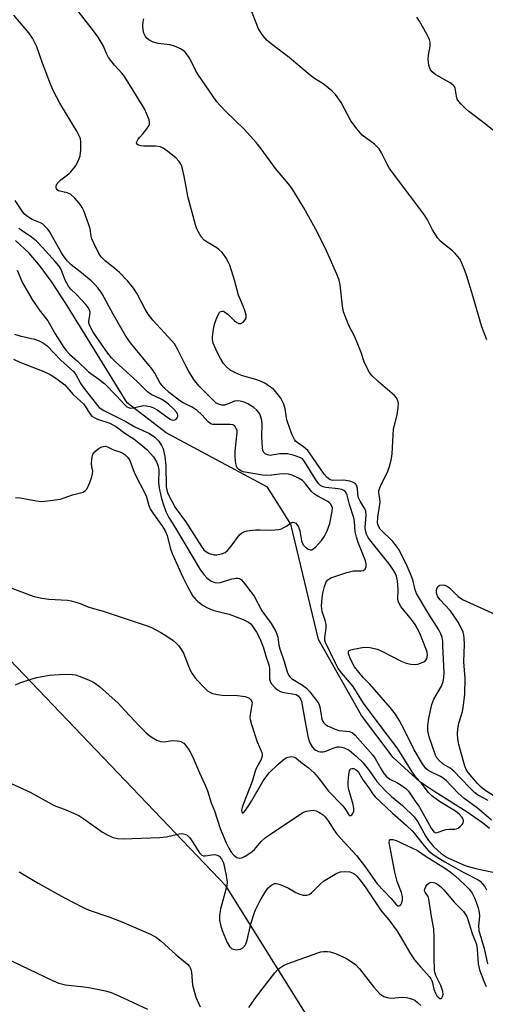
# Model space of a CAD drawing. Units: inches. Extents: x 1231765 to 1237765, y 513456 to 517457.
# Drawn here: x 1233496 to 1233633, y 515501 to 515789 of the extents above; entities that cross this region are included whole.
import ezdxf

# ---------------------------------------------------------------- set-up
doc = ezdxf.new("R2010")
doc.units = ezdxf.units.IN
doc.header["$MEASUREMENT"] = 0
for name, color, linetype in [('HYDRO-Single Line Stream', 4, 'Continuous'), ('NTRL-Trees', 3, 'Continuous'), ('Undefined', 1, 'Continuous')]:
    doc.layers.add(name, color=color, linetype=linetype)

msp = doc.modelspace()

# ---------------------------------------------------------------- linework, layer by layer
at = {"layer": 'HYDRO-Single Line Stream'}
msp.add_lwpolyline([(1233633.86, 515552.55), (1233631.77, 515554.23), (1233627.25, 515557.37), (1233617.85, 515563.29), (1233613.4, 515566.2), (1233605.59, 515573.34), (1233596.4, 515585.62), (1233583.79, 515607.86), (1233575.71, 515641.59), (1233568.91, 515652.44), (1233539.26, 515668.32), (1233527.79, 515677.14), (1233515.38, 515697.2), (1233509.86, 515706.18), (1233505.87, 515712.27), (1233502.37, 515717.08), (1233499.17, 515720.85), (1233495.12, 515724.56)], dxfattribs=at)
at = {"layer": 'NTRL-Trees'}
msp.add_polyline3d([(1233902.61, 515576.27, 0), (1233858.6, 515511.88, 0), (1233848.37, 515495.68, 0), (1233798.92, 515479.48, 0), (1233783.57, 515457.31, 0), (1233819.38, 515378.88, 0), (1233850.93, 515307.26, 0), (1233869.07, 515220.62, 0), (1233884.18, 515152.94, 0), (1233857.75, 515129.06, 0), (1233804.04, 515134.18, 0), (1233734.98, 515196.42, 0), (1233683.82, 515254.4, 0), (1233655.68, 515326.01, 0), (1233632.14, 515396.04, 0), (1233618.44, 515436.77, 0), (1233595.16, 515474.15, 0), (1233556.78, 515535.75, 0), (1233449, 515648.34, 0), (1233414.64, 515678.89, 0), (1233379.52, 515710.09, 0), (1233285.33, 515803.56, 0)], dxfattribs=at)
at = {"layer": 'Undefined'}
for points, elevation in [([(1233634.41, 515555.02), (1233630.17, 515558.64), (1233626.38, 515561.36), (1233624.68, 515562.92), (1233621.1, 515566.61), (1233620.27, 515567.34), (1233619.47, 515567.82), (1233616.43, 515569.24), (1233615.79, 515569.67), (1233615.23, 515570.17), (1233614.22, 515571.54), (1233611.8, 515575.57), (1233608.88, 515581.59), (1233607.38, 515584.31), (1233606.27, 515586.07), (1233604.77, 515588.01), (1233600.16, 515593.3), (1233598.79, 515594.82), (1233596.84, 515596.8), (1233595.54, 515598.3), (1233594.33, 515599.89), (1233593.23, 515601.92), (1233592.54, 515603.68), (1233592.55, 515604.32), (1233592.79, 515604.64), (1233593.2, 515604.86), (1233593.98, 515605.09), (1233597.13, 515605.63), (1233598.83, 515605.53), (1233601.03, 515605.06), (1233602.36, 515604.47), (1233607.93, 515601.5), (1233609.47, 515600.93), (1233610.81, 515600.65), (1233611.98, 515600.61), (1233612.84, 515600.7), (1233613.63, 515600.92), (1233614.6, 515601.36), (1233615.2, 515601.83), (1233615.46, 515602.23), (1233615.62, 515602.69), (1233615.68, 515603.42), (1233615.58, 515604.16), (1233615.22, 515605.29), (1233613.43, 515609.69), (1233612.79, 515611.01), (1233612.03, 515612.28), (1233610.99, 515613.75), (1233607.91, 515617.54), (1233607.2, 515618.77), (1233607.03, 515619.67), (1233607.05, 515622.47), (1233606.86, 515625.02), (1233606.6, 515626.41), (1233606.16, 515627.49), (1233605.58, 515628.49), (1233604.39, 515630.13), (1233598.8, 515637.02), (1233598.33, 515637.73), (1233597.85, 515638.74), (1233597.52, 515639.8), (1233597.44, 515640.67), (1233597.69, 515644.21), (1233597.59, 515645.47), (1233597.28, 515646.27), (1233595.93, 515648.35), (1233595.46, 515649.32), (1233595.26, 515650.28), (1233595.24, 515652.17), (1233594.94, 515652.99), (1233594.62, 515653.37), (1233594, 515653.83), (1233592.94, 515654.23), (1233591.17, 515654.48), (1233587.95, 515654.43), (1233587.19, 515654.63), (1233586.33, 515655.24), (1233585.46, 515656.27), (1233582.07, 515661.25), (1233580.65, 515663.16), (1233579.44, 515664.29), (1233577.43, 515665.59), (1233577.05, 515665.94), (1233576.73, 515666.39), (1233576.01, 515667.98), (1233574.58, 515671.86), (1233574.4, 515672.71), (1233574.04, 515675.33), (1233573.66, 515676.74), (1233572.77, 515678.5), (1233571.35, 515680.36), (1233570.73, 515680.97), (1233569.78, 515681.68), (1233568.05, 515682.82), (1233567.03, 515683.4), (1233565.46, 515683.96), (1233561.27, 515685.13), (1233559.46, 515685.9), (1233557.98, 515686.71), (1233556.92, 515687.6), (1233555.99, 515688.65), (1233555.07, 515690.12), (1233554.1, 515691.9), (1233552.98, 515694.58), (1233552.77, 515695.62), (1233552.77, 515696.46), (1233553.04, 515698.7), (1233553.35, 515700.1), (1233554.17, 515702.31), (1233554.83, 515703.53), (1233555.15, 515703.81), (1233555.48, 515703.94), (1233555.88, 515703.93), (1233556.31, 515703.75), (1233557.39, 515702.96), (1233559.2, 515701.09), (1233559.85, 515700.63), (1233560.5, 515700.36), (1233561.09, 515700.34), (1233561.73, 515700.69), (1233562.26, 515701.25), (1233562.59, 515701.92), (1233562.6, 515702.71), (1233562.33, 515703.83), (1233561.84, 515705.23), (1233560.42, 515708.59), (1233559.22, 515712.99), (1233557.86, 515717.36), (1233557.37, 515718.38), (1233556.66, 515719.62), (1233556.03, 515720.57), (1233555.49, 515721.22), (1233554.66, 515722.01), (1233554, 515722.49), (1233551.19, 515724.07), (1233550.34, 515724.69), (1233549.44, 515725.7), (1233548.56, 515727.23), (1233548.2, 515728.04), (1233547.83, 515729.17), (1233545.6, 515737.51), (1233545.22, 515739.19), (1233544.52, 515743.38), (1233544.03, 515745.56), (1233543.67, 515746.6), (1233543.01, 515747.75), (1233542.02, 515748.77), (1233539.71, 515750.6), (1233538.31, 515751.63), (1233537.55, 515752.01), (1233536.14, 515752.24), (1233532.72, 515752.23), (1233531.87, 515752.29), (1233531.12, 515752.46), (1233530.66, 515752.78), (1233530.57, 515753.23), (1233530.96, 515754.07), (1233531.44, 515754.72), (1233532.53, 515755.89), (1233533.28, 515756.84), (1233533.95, 515757.82), (1233534.3, 515758.57), (1233534.36, 515759.09), (1233534.2, 515759.9), (1233533.58, 515761.53), (1233532.84, 515763.15), (1233529.81, 515768.18), (1233527.01, 515772.53), (1233526.32, 515773.42), (1233524.07, 515775.9), (1233522.37, 515778.14), (1233521.87, 515779.06), (1233520.82, 515781.67), (1233519.3, 515784.09), (1233517.95, 515785.97), (1233512.44, 515793.06)], 252), ([(1233633.05, 515695.58), (1233631.61, 515699.38), (1233631.07, 515701.04), (1233629.26, 515707.44), (1233627.19, 515714.12), (1233626.63, 515715.78), (1233625.76, 515717.94), (1233625.09, 515719.22), (1233623.8, 515720.79), (1233622.95, 515721.58), (1233620.24, 515723.69), (1233619.45, 515724.44), (1233618.73, 515725.29), (1233617.17, 515727.74), (1233615.68, 515730.66), (1233614.9, 515731.91), (1233610.54, 515737.81), (1233604.53, 515745.68), (1233603.83, 515746.91), (1233602.23, 515750.2), (1233601.53, 515751.39), (1233600.99, 515752.02), (1233600.16, 515752.76), (1233596.61, 515755.42), (1233595.12, 515757.12), (1233593.26, 515759.62), (1233590.43, 515764.94), (1233588.77, 515767.34), (1233587.77, 515768.33), (1233586.03, 515769.76), (1233585.13, 515770.43), (1233582.65, 515771.99), (1233581.47, 515772.83), (1233575.21, 515778.18), (1233569.96, 515782.12), (1233568.77, 515783.1), (1233567.55, 515784.54), (1233566.27, 515786.49), (1233563.82, 515792.72)], 256), ([(1233494.59, 515689.84), (1233496.4, 515689.03), (1233503.39, 515686.31), (1233505.29, 515685.42), (1233507.23, 515684.16), (1233509.57, 515682.33), (1233511.99, 515679.55), (1233514.2, 515677.64), (1233514.99, 515676.84), (1233515.53, 515676.1), (1233516.77, 515674.06), (1233517.52, 515673.22), (1233518.18, 515672.78), (1233519.14, 515672.32), (1233522.7, 515671.2), (1233524.7, 515670.07), (1233527.15, 515668.28), (1233529.73, 515666.57), (1233531.27, 515665.41), (1233533.54, 515663.42), (1233535.51, 515661.33), (1233536.43, 515659.89), (1233536.89, 515658.59), (1233537.07, 515657.32), (1233537.02, 515653.81), (1233537.19, 515652.12), (1233537.86, 515649.09), (1233538.5, 515646.95), (1233539.11, 515645.32), (1233539.98, 515643.55), (1233542, 515640.46), (1233549.31, 515628.14), (1233550.22, 515626.87), (1233551.12, 515625.92), (1233552.42, 515624.97), (1233553.42, 515624.56), (1233554.26, 515624.46), (1233555.1, 515624.58), (1233558.43, 515625.67), (1233559.7, 515625.87), (1233560.23, 515625.85), (1233560.72, 515625.71), (1233561.29, 515625.3), (1233561.79, 515624.74), (1233565.01, 515620.53), (1233567.21, 515616.24), (1233569.93, 515612.6), (1233571.32, 515610.18), (1233571.64, 515609.42), (1233571.87, 515608.57), (1233572.19, 515606.22), (1233572.43, 515605.15), (1233573.77, 515601.41), (1233574.66, 515598.42), (1233575.09, 515597.39), (1233575.38, 515596.97), (1233575.91, 515596.48), (1233579.08, 515594.48), (1233580.24, 515593.62), (1233581.22, 515592.55), (1233583.2, 515590.02), (1233583.84, 515589.06), (1233584.2, 515588.2), (1233584.8, 515584.55), (1233585.05, 515583.85), (1233585.3, 515583.47), (1233585.71, 515583.1), (1233586.45, 515582.64), (1233588.62, 515581.63), (1233589.74, 515581.31), (1233592.82, 515580.98), (1233593.72, 515580.58), (1233594.55, 515579.89), (1233599.67, 515574.02), (1233600.32, 515573.05), (1233602.09, 515569.94), (1233602.94, 515568.66), (1233603.56, 515567.88), (1233604.64, 515567.04), (1233606.7, 515566.04), (1233607.68, 515565.44), (1233609.29, 515564.26), (1233610.11, 515563.47), (1233612.06, 515560.59), (1233613.38, 515558.84), (1233616.78, 515552.68), (1233617.54, 515551.64), (1233618.07, 515551.36), (1233618.53, 515551.38), (1233621.08, 515552.27), (1233621.88, 515552.38), (1233623.67, 515552.4), (1233624.12, 515552.47), (1233624.6, 515552.69), (1233625.25, 515553.2), (1233625.82, 515553.8), (1233626.11, 515554.22), (1233626.25, 515554.66), (1233626.24, 515554.89), (1233626.08, 515555.33), (1233625.81, 515555.78), (1233624.95, 515556.74), (1233623.85, 515557.64), (1233619.18, 515560.49), (1233616.98, 515562.18), (1233615.97, 515563.17), (1233613.78, 515565.93), (1233612.36, 515567.52), (1233611.43, 515568.87), (1233606.81, 515576.21), (1233603.97, 515579.86), (1233602.17, 515582.35), (1233596.93, 515589.27), (1233593.92, 515594.13), (1233590.61, 515598.05), (1233589.58, 515599.43), (1233588.72, 515600.94), (1233585.83, 515607), (1233585.67, 515607.65), (1233585.65, 515608.42), (1233586.01, 515611.17), (1233586, 515612.28), (1233585.76, 515613.4), (1233584.86, 515616.12), (1233584.73, 515616.88), (1233584.71, 515617.72), (1233584.85, 515619.99), (1233585.03, 515621.4), (1233585.55, 515623.41), (1233586.06, 515624.76), (1233586.5, 515625.37), (1233587.36, 515625.9), (1233592.12, 515627.48), (1233594.07, 515627.94), (1233596.23, 515627.95), (1233596.95, 515628.06), (1233597.44, 515628.44), (1233597.75, 515629.27), (1233597.71, 515630.03), (1233597.49, 515630.85), (1233595.41, 515636.24), (1233594.89, 515637.84), (1233594.55, 515639.4), (1233594.31, 515642.43), (1233594.1, 515643.51), (1233592.87, 515647.36), (1233592.19, 515650.08), (1233591.78, 515651), (1233591.24, 515651.5), (1233590.58, 515651.77), (1233589.56, 515651.94), (1233585.92, 515652.31), (1233585.13, 515652.5), (1233584.44, 515652.85), (1233583.85, 515653.4), (1233583.17, 515654.31), (1233579.71, 515659.96), (1233579.07, 515660.69), (1233578.34, 515661.14), (1233576.4, 515661.81), (1233574.69, 515662.16), (1233572.44, 515662.2), (1233570.18, 515661.77), (1233569.62, 515661.73), (1233568.85, 515661.88), (1233568.15, 515662.2), (1233567.68, 515662.73), (1233567.52, 515663.21), (1233567.4, 515664.02), (1233567.24, 515667.15), (1233567.29, 515670.84), (1233567.2, 515671.96), (1233566.74, 515673.57), (1233566.32, 515674.31), (1233565.76, 515674.98), (1233564.87, 515675.75), (1233563.1, 515676.84), (1233562.03, 515677.34), (1233560.89, 515677.61), (1233560.02, 515677.67), (1233559.19, 515677.56), (1233557.13, 515676.68), (1233556.24, 515676.46), (1233555.46, 515676.47), (1233554.51, 515676.72), (1233553.78, 515677.14), (1233553.12, 515677.7), (1233548.89, 515682), (1233547.53, 515683.61), (1233545.88, 515686.25), (1233545.06, 515687.75), (1233542.52, 515692.86), (1233541.68, 515694.33), (1233540.91, 515695.29), (1233535.36, 515701.27), (1233533.93, 515703.03), (1233533.03, 515704.51), (1233530.75, 515708.96), (1233529.63, 515710.64), (1233528.01, 515712.66), (1233525.53, 515715.24), (1233524.22, 515716.44), (1233521.33, 515718.68), (1233520.37, 515719.65), (1233519.86, 515720.31), (1233518.88, 515722.13), (1233517.5, 515725.06), (1233517.25, 515725.86), (1233516.94, 515728.04), (1233516.64, 515729.15), (1233515.09, 515733.25), (1233514.61, 515734.28), (1233514.16, 515734.99), (1233512.49, 515736.96), (1233511.26, 515738.11), (1233510.23, 515738.57), (1233507.77, 515739.16), (1233507.36, 515739.38), (1233507.11, 515739.7), (1233507.03, 515740.13), (1233507.07, 515740.61), (1233507.38, 515741.31), (1233508.41, 515742.34), (1233510.74, 515744.1), (1233511.37, 515744.67), (1233512.66, 515746.32), (1233513.46, 515747.8), (1233514.03, 515749.33), (1233514.25, 515750.98), (1233514.27, 515753.52), (1233514.15, 515754.32), (1233513.9, 515755.06), (1233513.1, 515756.57), (1233508.07, 515764.82), (1233506.2, 515768.49), (1233505.36, 515770.38), (1233503.04, 515776.44), (1233501.39, 515781.22), (1233500.11, 515783.74), (1233499, 515785.36), (1233494.65, 515790.49)], 250), ([(1233633.38, 515560.74), (1233630.34, 515562.49), (1233629.38, 515563.17), (1233627.93, 515564.58), (1233623.31, 515569.47), (1233622.32, 515570.24), (1233620.25, 515571.44), (1233619.14, 515572.36), (1233618.45, 515573.28), (1233618.06, 515574.06), (1233616.19, 515579.44), (1233615.77, 515581.14), (1233615.74, 515582.74), (1233616.09, 515584.88), (1233616.98, 515588.82), (1233617.52, 515590.45), (1233619.75, 515594.23), (1233620.25, 515595.58), (1233620.48, 515596.7), (1233620.53, 515598.09), (1233620.2, 515606.16), (1233620.12, 515607.28), (1233619.92, 515608.43), (1233619.58, 515609.51), (1233618.99, 515610.68), (1233616.05, 515615.27), (1233612.47, 515621.35), (1233612.09, 515622.39), (1233611.35, 515625.3), (1233610.9, 515626.61), (1233609.39, 515629.97), (1233607.28, 515634.22), (1233606.65, 515635.22), (1233605.57, 515636.53), (1233601.84, 515640.16), (1233601.3, 515641.01), (1233601.09, 515641.96), (1233601.17, 515643.63), (1233601.85, 515648.05), (1233601.78, 515649.11), (1233601.41, 515650.83), (1233601.44, 515651.42), (1233601.92, 515652.76), (1233604.11, 515657.17), (1233604.66, 515658.83), (1233605.17, 515660.8), (1233605.35, 515662.23), (1233605.75, 515669.48), (1233605.98, 515670.59), (1233606.82, 515673.62), (1233607.14, 515675.61), (1233607.18, 515677.01), (1233606.89, 515677.99), (1233606.52, 515678.65), (1233606, 515679.24), (1233601.28, 515683.33), (1233599.37, 515685.09), (1233598.68, 515685.99), (1233598, 515687.25), (1233597.18, 515689.08), (1233596.3, 515691.82), (1233595.33, 515694.26), (1233594.39, 515696.41), (1233592.7, 515699.74), (1233591.11, 515703.78), (1233590.78, 515705.36), (1233590.16, 515711.62), (1233589.8, 515712.95), (1233589.13, 515714.75), (1233586.12, 515721.55), (1233583.39, 515727.12), (1233579.52, 515734.15), (1233575.98, 515739.9), (1233574.92, 515741.29), (1233572.83, 515743.7), (1233571.22, 515745.71), (1233567.05, 515751.43), (1233565.57, 515753.23), (1233562.13, 515757.09), (1233556.59, 515762.43), (1233555, 515764.06), (1233554.06, 515765.14), (1233548.52, 515773.24), (1233547.92, 515774.26), (1233546.2, 515777.69), (1233545.47, 515778.85), (1233544.79, 515779.7), (1233544.16, 515780.22), (1233543.44, 515780.66), (1233542.16, 515781.3), (1233541.37, 515781.59), (1233540.26, 515781.8), (1233536.86, 515782.2), (1233535.44, 515782.61), (1233534.17, 515783.26), (1233533.61, 515783.74), (1233533.14, 515784.31), (1233532.69, 515785.26), (1233532.47, 515786.22), (1233532.41, 515787.28), (1233532.51, 515788.68), (1233532.68, 515789.48)], 254), ([(1233634.79, 515756.87), (1233632.55, 515758.71), (1233627.74, 515762.29), (1233626.87, 515763.08), (1233625.42, 515764.59), (1233624.85, 515765.26), (1233624.4, 515765.99), (1233624.16, 515766.79), (1233623.75, 515769.18), (1233623.56, 515769.61), (1233623.2, 515770.02), (1233622.27, 515770.68), (1233618.13, 515773.09), (1233617.05, 515773.95), (1233616.55, 515774.56), (1233616.32, 515775.06), (1233616.1, 515775.88), (1233615.92, 515777.61), (1233616.01, 515778.79), (1233616.41, 515781.42), (1233616.46, 515782.57), (1233616.27, 515783.38), (1233615.5, 515784.93), (1233613.33, 515788.75), (1233612.51, 515789.94)], 258), ([(1233494.85, 515697.24), (1233496.38, 515696.74), (1233500.67, 515695.72), (1233502.04, 515695.22), (1233503.33, 515694.55), (1233504.37, 515693.75), (1233508.38, 515689.58), (1233512.19, 515686.21), (1233512.91, 515685.24), (1233514.26, 515682.66), (1233514.85, 515681.75), (1233517.81, 515678.07), (1233519.1, 515676.31), (1233519.63, 515675.74), (1233520.99, 515674.9), (1233527.41, 515671.67), (1233530.07, 515670.12), (1233534.33, 515668.15), (1233535.92, 515667.03), (1233537.09, 515665.88), (1233537.84, 515664.68), (1233538.32, 515663.65), (1233538.86, 515661.4), (1233539.13, 515658.71), (1233539.25, 515652.5), (1233539.38, 515651.71), (1233539.73, 515650.61), (1233541.89, 515646.45), (1233544.89, 515642.36), (1233549.77, 515634.78), (1233550.27, 515634.12), (1233550.81, 515633.59), (1233551.83, 515633.04), (1233553.22, 515632.61), (1233554.06, 515632.61), (1233555.45, 515632.94), (1233556.49, 515633.38), (1233557.16, 515633.88), (1233558.28, 515635.2), (1233560.72, 515638.47), (1233561.3, 515639.02), (1233561.91, 515639.38), (1233562.96, 515639.69), (1233565.31, 515639.95), (1233566.74, 515639.99), (1233569.86, 515639.86), (1233572.16, 515640.06), (1233572.95, 515640.3), (1233573.69, 515640.64), (1233574.39, 515641.05), (1233575.6, 515641.93), (1233576.23, 515642.16), (1233576.69, 515642.12), (1233577.11, 515641.92), (1233577.47, 515641.57), (1233577.89, 515640.87), (1233578.3, 515639.63), (1233578.85, 515636.74), (1233579.33, 515635.59), (1233579.87, 515634.96), (1233580.73, 515634.3), (1233581.41, 515634.07), (1233581.83, 515634.14), (1233582.27, 515634.38), (1233582.91, 515634.91), (1233584.7, 515636.81), (1233585.59, 515638.12), (1233586.3, 515639.67), (1233587.06, 515641.82), (1233587.81, 515645.28), (1233587.84, 515646.4), (1233587.69, 515646.88), (1233587.31, 515647.53), (1233586.96, 515647.88), (1233586.34, 515648.3), (1233583.55, 515649.77), (1233582.59, 515650.37), (1233581.76, 515651.17), (1233580.12, 515653.34), (1233579.13, 515654.36), (1233577.92, 515655.1), (1233576.1, 515655.94), (1233575, 515656.26), (1233573.53, 515656.35), (1233572.34, 515656.28), (1233570.01, 515655.92), (1233568.58, 515655.89), (1233567.45, 515655.96), (1233561.75, 515656.95), (1233561.07, 515657.22), (1233560.39, 515657.71), (1233560.02, 515658.12), (1233559.77, 515658.58), (1233559.57, 515659.35), (1233559.47, 515660.16), (1233559.41, 515661.54), (1233559.45, 515662.93), (1233560.01, 515668.39), (1233559.97, 515668.96), (1233559.84, 515669.45), (1233559.34, 515670.29), (1233558.71, 515670.67), (1233557.91, 515670.82), (1233553.69, 515670.73), (1233552.83, 515670.82), (1233552.32, 515670.99), (1233551.5, 515671.59), (1233549.69, 515673.57), (1233548.25, 515674.86), (1233546.81, 515675.81), (1233544.19, 515677.15), (1233543.14, 515677.77), (1233540.11, 515680.14), (1233538.53, 515681.55), (1233537.51, 515682.9), (1233535.91, 515685.8), (1233535.15, 515686.99), (1233528.83, 515694.69), (1233527.42, 515696.65), (1233523.67, 515703.07), (1233520.49, 515708.98), (1233519.89, 515709.92), (1233519.23, 515710.78), (1233518.28, 515711.84), (1233517.26, 515712.81), (1233514.44, 515715.19), (1233511.4, 515717.53), (1233510.35, 515718.56), (1233509.35, 515719.86), (1233508.58, 515721.01), (1233505.1, 515727.19), (1233504.59, 515727.89), (1233503.85, 515728.7), (1233503.02, 515729.43), (1233502.41, 515729.81), (1233500.03, 515730.79), (1233499.26, 515731.19), (1233498.34, 515731.85), (1233497.72, 515732.42), (1233497.02, 515733.34), (1233495.08, 515736.28)], 248), ([(1233495.67, 515715.95), (1233497.22, 515712.23), (1233499.97, 515707.35), (1233502.11, 515704.27), (1233504.59, 515701.06), (1233506.76, 515697.25), (1233509.25, 515693.32), (1233509.94, 515692.38), (1233510.94, 515691.32), (1233513.33, 515689.27), (1233516.51, 515686.17), (1233519.54, 515684.06), (1233521.28, 515682.66), (1233524.62, 515679.26), (1233527.15, 515676.49), (1233527.76, 515675.96), (1233528.18, 515675.73), (1233528.82, 515675.6), (1233529.57, 515675.66), (1233531.72, 515676.18), (1233532.53, 515676.29), (1233533.38, 515676.24), (1233534.5, 515676.01), (1233535.56, 515675.62), (1233536.55, 515675.07), (1233540.36, 515672.33), (1233541.07, 515672.09), (1233541.73, 515672.14), (1233542.12, 515672.37), (1233542.42, 515672.71), (1233542.61, 515673.11), (1233542.64, 515673.52), (1233542.5, 515673.92), (1233542.24, 515674.35), (1233541.45, 515675.24), (1233539.91, 515676.71), (1233538.78, 515677.61), (1233537.76, 515678.18), (1233534.79, 515679.59), (1233533.73, 515680.34), (1233530.77, 515683.35), (1233524.35, 515689.13), (1233523.25, 515690.32), (1233521.9, 515691.99), (1233517.9, 515697.77), (1233516.88, 515699.66), (1233516.64, 515700.4), (1233516.6, 515700.91), (1233516.92, 515702.71), (1233516.94, 515703.67), (1233516.74, 515704.37), (1233516.37, 515705.03), (1233515.7, 515705.89), (1233514.4, 515707.33), (1233513.07, 515708.73), (1233511.37, 515710.33), (1233510.63, 515711.21), (1233509.66, 515712.97), (1233508.51, 515716.13), (1233507.88, 515717.12), (1233506.75, 515718.5), (1233503.09, 515722.59), (1233501.27, 515724.44), (1233499.83, 515725.6), (1233496.81, 515727.58), (1233496.16, 515728.12)], 246), ([(1233495.14, 515649.4), (1233496.54, 515649.31), (1233501.33, 515648.42), (1233502.74, 515648.26), (1233504.5, 515648.4), (1233508.29, 515648.97), (1233509.4, 515649.28), (1233511.82, 515650.16), (1233514.9, 515650.97), (1233515.57, 515651.35), (1233515.91, 515651.75), (1233516.31, 515652.49), (1233516.86, 515653.84), (1233517.47, 515655.49), (1233517.7, 515656.31), (1233517.73, 515657.11), (1233517.45, 515658.41), (1233517.37, 515659.23), (1233517.46, 515660.63), (1233517.66, 515661.72), (1233517.96, 515662.45), (1233518.72, 515663.2), (1233519.65, 515663.82), (1233520.39, 515664.2), (1233520.88, 515664.36), (1233521.36, 515664.39), (1233522.06, 515664.21), (1233523.85, 515663.4), (1233525.94, 515662.66), (1233526.59, 515662.35), (1233527.2, 515661.95), (1233527.81, 515661.36), (1233528.33, 515660.7), (1233528.58, 515660.22), (1233529.95, 515656.56), (1233533.38, 515649.9), (1233534.17, 515647.12), (1233534.68, 515645.9), (1233535.44, 515644.71), (1233537.98, 515641.25), (1233538.95, 515639.64), (1233539.5, 515638.27), (1233540.41, 515634.67), (1233540.99, 515633.06), (1233544.05, 515626.11), (1233545.35, 515623.55), (1233547.06, 515620.59), (1233547.68, 515619.76), (1233548.45, 515619.03), (1233550.09, 515617.82), (1233551.34, 515617.1), (1233553.17, 515616.36), (1233557.67, 515615.32), (1233561.79, 515613.78), (1233563.33, 515613), (1233563.96, 515612.43), (1233564.52, 515611.76), (1233565.64, 515610.03), (1233566.59, 515608.18), (1233567.67, 515605.43), (1233568.49, 515602.71), (1233569.2, 515600.8), (1233569.39, 515600.09), (1233569.48, 515599.34), (1233569.42, 515596.41), (1233569.62, 515595.66), (1233569.98, 515594.97), (1233571.14, 515593.7), (1233571.81, 515593.14), (1233572.45, 515592.73), (1233573.11, 515592.46), (1233573.66, 515592.33), (1233576.21, 515592.03), (1233577.26, 515591.77), (1233577.95, 515591.34), (1233578.53, 515590.54), (1233578.79, 515589.78), (1233579.03, 515588.7), (1233579.76, 515584.29), (1233580.73, 515579.14), (1233581.25, 515577.63), (1233581.95, 515576.47), (1233582.56, 515575.83), (1233583.02, 515575.48), (1233583.79, 515575.12), (1233584.34, 515575.01), (1233585.03, 515575.03), (1233585.6, 515575.16), (1233588.41, 515576.23), (1233589.25, 515576.45), (1233589.79, 515576.49), (1233590.57, 515576.42), (1233591.31, 515576.22), (1233592.78, 515575.46), (1233594.85, 515573.78), (1233596.82, 515571.78), (1233598.64, 515569.55), (1233600.88, 515566.31), (1233603.18, 515563.81), (1233605.15, 515561.96), (1233608.32, 515559.34), (1233611.82, 515555.99), (1233612.86, 515554.55), (1233615.17, 515550.25), (1233615.96, 515549.05), (1233617.43, 515547.37), (1233619.66, 515545.28), (1233620.53, 515544.65), (1233621.47, 515544.11), (1233626.2, 515541.94), (1233627.31, 515541.58), (1233629.85, 515540.94), (1233635.28, 515539.73)], 252), ([(1233490.96, 515624.03), (1233499.21, 515620.93), (1233500.59, 515620.48), (1233502.86, 515620.01), (1233504.85, 515619.69), (1233510.32, 515619.43), (1233511.42, 515619.22), (1233512.77, 515618.84), (1233514.1, 515618.39), (1233516.58, 515617.35), (1233520.82, 515616.17), (1233533.36, 515612.02), (1233534.72, 515611.46), (1233537.63, 515609.93), (1233539.17, 515609.04), (1233541.29, 515607.57), (1233542.16, 515606.85), (1233542.91, 515606.02), (1233543.74, 515604.9), (1233544.3, 515603.93), (1233545.71, 515600.09), (1233546.31, 515598.76), (1233546.75, 515598), (1233547.62, 515596.78), (1233548.38, 515595.86), (1233550.21, 515593.89), (1233551.3, 515592.9), (1233552.04, 515592.44), (1233552.82, 515592.07), (1233554.2, 515591.76), (1233555.65, 515591.62), (1233560.07, 515591.47), (1233562.29, 515591.16), (1233563.07, 515590.94), (1233563.54, 515590.69), (1233563.93, 515590.35), (1233564.21, 515589.93), (1233564.34, 515589.41), (1233564.33, 515588.87), (1233563.75, 515585.84), (1233563.69, 515585.02), (1233563.76, 515584.45), (1233564.14, 515583.04), (1233565.82, 515577.98), (1233567.17, 515574.78), (1233567.32, 515574.26), (1233567.35, 515573.75), (1233567.03, 515572.75), (1233565.77, 515570.53), (1233565.34, 515569.61), (1233564.34, 515566.37), (1233561.73, 515559.64), (1233561.45, 515558.78), (1233561.3, 515557.94), (1233561.33, 515557.35), (1233561.46, 515557.14), (1233561.68, 515557.16), (1233562.06, 515557.47), (1233563.04, 515558.74), (1233564.18, 515560.55), (1233567.61, 515566.54), (1233568.47, 515567.75), (1233569.4, 515568.9), (1233572.02, 515571.45), (1233573.8, 515572.98), (1233574.28, 515573.27), (1233574.82, 515573.46), (1233575.95, 515573.61), (1233576.75, 515573.49), (1233577.18, 515573.24), (1233578.59, 515571.98), (1233580.75, 515570.46), (1233582.48, 515568.9), (1233584, 515567.11), (1233586.67, 515563.49), (1233590.79, 515559.33), (1233591.46, 515558.47), (1233592.69, 515556.59), (1233592.97, 515556.41), (1233593.27, 515556.42), (1233593.58, 515556.64), (1233593.97, 515557.21), (1233594.12, 515557.67), (1233594.14, 515558.47), (1233593.9, 515559.64), (1233592.55, 515564.32), (1233592.42, 515565.27), (1233592.43, 515566.35), (1233592.62, 515568.33), (1233592.9, 515569.56), (1233593.29, 515570.03), (1233593.68, 515570.15), (1233594.11, 515570.13), (1233594.79, 515569.79), (1233595.38, 515569.22), (1233596.73, 515566.86), (1233598.53, 515564.47), (1233599.82, 515562.55), (1233600.38, 515561.88), (1233605.43, 515557.07), (1233609.44, 515553.57), (1233611.19, 515551.96), (1233611.92, 515551.13), (1233614.7, 515547.5), (1233616.11, 515545.98), (1233617.58, 515544.8), (1233620.74, 515542.85), (1233626.34, 515539.71), (1233630.47, 515537.59), (1233631.07, 515537.17), (1233631.79, 515536.44), (1233632.41, 515535.63), (1233632.91, 515534.7)], 254), ([(1233636.84, 515560.95), (1233632.44, 515563.85), (1233631.38, 515564.65), (1233630.28, 515565.8), (1233627.6, 515569), (1233627.01, 515569.89), (1233626.6, 515570.84), (1233624.89, 515577.17), (1233624.59, 515578.87), (1233624.44, 515580.3), (1233624.53, 515581.72), (1233624.8, 515583.41), (1233625.88, 515586.78), (1233626.16, 515587.91), (1233626.59, 515591.92), (1233626.65, 515596.52), (1233626.29, 515601.38), (1233626.46, 515606.46), (1233626.44, 515608.25), (1233626.35, 515609.12), (1233626.09, 515610.05), (1233625.61, 515611.13), (1233624.63, 515612.96), (1233623.68, 515614.45), (1233622.29, 515616.32), (1233619.4, 515619.5), (1233618.74, 515620.4), (1233618.42, 515621.13), (1233618.3, 515621.67), (1233618.29, 515622.2), (1233618.39, 515622.71), (1233618.7, 515623.37), (1233619.27, 515623.73), (1233620.26, 515623.84), (1233620.77, 515623.78), (1233621.23, 515623.61), (1233622.11, 515622.98), (1233624.68, 515620.47), (1233625.94, 515619.6), (1233636.67, 515614.66)], 256), ([(1233495.11, 515594.61), (1233496.44, 515595.18), (1233500.28, 515596.5), (1233501.39, 515596.81), (1233502.8, 515597.09), (1233505.08, 515597.44), (1233507.94, 515597.66), (1233509.93, 515597.73), (1233511.85, 515597.65), (1233512.67, 515597.5), (1233513.77, 515597.15), (1233516.48, 515596.08), (1233517.8, 515595.48), (1233518.53, 515595.02), (1233519.67, 515594.1), (1233525.18, 515589.22), (1233527.17, 515587.16), (1233531.39, 515582.5), (1233533.49, 515580.51), (1233534.84, 515579.43), (1233536.53, 515578.41), (1233537.54, 515578.02), (1233538.65, 515577.98), (1233540.97, 515578.33), (1233542.41, 515578.28), (1233543.24, 515578.11), (1233543.73, 515577.92), (1233544.36, 515577.52), (1233544.92, 515576.98), (1233545.92, 515575.52), (1233547.06, 515573.48), (1233549, 515568.88), (1233550.66, 515565.23), (1233551.28, 515563.59), (1233552.41, 515560.11), (1233553.34, 515557.73), (1233555, 515552.6), (1233556.73, 515548.37), (1233557.52, 515546.84), (1233558.28, 515545.63), (1233559.05, 515544.79), (1233559.94, 515544.14), (1233560.64, 515543.89), (1233561.36, 515544.03), (1233562.34, 515544.51), (1233564.04, 515545.56), (1233565.11, 515546.45), (1233566.97, 515548.81), (1233568.3, 515549.94), (1233569.73, 515550.96), (1233578.64, 515556.92), (1233579.42, 515557.35), (1233580.24, 515557.66), (1233581.4, 515557.89), (1233582.27, 515557.93), (1233583.09, 515557.74), (1233583.88, 515557.37), (1233585.12, 515556.6), (1233585.76, 515556.03), (1233586.63, 515554.88), (1233588.32, 515552.18), (1233589.27, 515550.84), (1233593.78, 515545.99), (1233594.91, 515544.67), (1233597.54, 515541.3), (1233600.91, 515536.45), (1233605.02, 515532.12), (1233606.41, 515530.5), (1233607.03, 515530.02), (1233607.34, 515529.95), (1233607.67, 515530.11), (1233607.97, 515530.44), (1233608.2, 515530.86), (1233608.37, 515531.73), (1233608.32, 515532.75), (1233608.07, 515533.83), (1233606.79, 515537.13), (1233606.1, 515539.83), (1233604.49, 515548.53), (1233604.52, 515549.12), (1233604.73, 515549.33), (1233605.09, 515549.39), (1233605.54, 515549.35), (1233606.52, 515549.08), (1233612.73, 515546.13), (1233615.28, 515544.36), (1233620.98, 515540.92), (1233622.35, 515539.94), (1233623.81, 515538.71), (1233626.63, 515536.11), (1233627.87, 515534.84), (1233628.74, 515533.67), (1233629.55, 515532.14), (1233630.52, 515529.42), (1233630.84, 515528.04), (1233630.87, 515526.92), (1233630.59, 515524.14), (1233630.71, 515522.78), (1233632.21, 515517.48), (1233633.26, 515512.97)], 256), ([(1233493.87, 515565.76), (1233499.4, 515563.19), (1233506.5, 515559.34), (1233509.83, 515558.02), (1233513.65, 515556.35), (1233515.17, 515555.47), (1233520.6, 515551.49), (1233522.11, 515550.66), (1233523.69, 515549.98), (1233525, 515549.69), (1233526.63, 515549.56), (1233537.25, 515549.93), (1233539.29, 515550.16), (1233543.02, 515551.04), (1233543.58, 515551.09), (1233544.28, 515551.04), (1233544.72, 515550.92), (1233545.32, 515550.6), (1233546.11, 515549.84), (1233546.96, 515548.69), (1233548.98, 515545.51), (1233549.69, 515544.76), (1233550.13, 515544.58), (1233550.64, 515544.56), (1233552.59, 515544.89), (1233553.43, 515544.95), (1233554.13, 515544.83), (1233554.75, 515544.5), (1233555.41, 515543.75), (1233555.95, 515542.51), (1233556.81, 515538.8), (1233557.03, 515536.89), (1233556.94, 515535.85), (1233556.72, 515534.77), (1233555.47, 515530.43), (1233555.16, 515529.09), (1233554.85, 515527.16), (1233554.87, 515525.78), (1233555.16, 515524.41), (1233555.62, 515522.79), (1233557.07, 515519.26), (1233557.79, 515518.03), (1233558.35, 515517.5), (1233558.81, 515517.27), (1233559.9, 515517.14), (1233560.98, 515517.28), (1233561.68, 515517.69), (1233562.4, 515518.58), (1233562.66, 515519.09), (1233562.92, 515519.92), (1233564.02, 515524.74), (1233564.86, 515527.47), (1233565.36, 515528.8), (1233566.73, 515531.52), (1233568.37, 515534.22), (1233569.19, 515535.38), (1233569.99, 515536.06), (1233570.88, 515536.47), (1233571.39, 515536.51), (1233571.93, 515536.41), (1233573.04, 515536.02), (1233574.97, 515535.17), (1233577.13, 515533.9), (1233578.04, 515533.47), (1233579.35, 515533.11), (1233580.36, 515533.13), (1233581.05, 515533.33), (1233581.72, 515533.74), (1233584.4, 515536.39), (1233585.27, 515537.14), (1233587.19, 515538.39), (1233589.16, 515539.54), (1233590.19, 515539.91), (1233591.28, 515540.01), (1233592.92, 515539.9), (1233593.89, 515539.57), (1233594.49, 515539.17), (1233595.01, 515538.68), (1233596.3, 515537.12), (1233597.67, 515535.22), (1233602.11, 515528.52), (1233604.36, 515525.84), (1233606.78, 515522.58), (1233607.71, 515521.14), (1233610.74, 515515.92), (1233611.87, 515514.22), (1233613.59, 515512.15), (1233616.37, 515509.09), (1233616.68, 515508.61), (1233617.02, 515507.85), (1233617.51, 515505.59), (1233617.98, 515504.4), (1233618.43, 515503.64), (1233618.79, 515503.22), (1233619.3, 515502.86), (1233619.62, 515502.82), (1233619.9, 515503.02), (1233620.2, 515503.62), (1233620.26, 515504.14), (1233620.15, 515504.88), (1233619.54, 515506.68), (1233618.12, 515509.58), (1233617.88, 515510.28), (1233617.74, 515511.08), (1233617.64, 515515.08), (1233617.67, 515520.91), (1233617.51, 515523.23), (1233616.81, 515526.88), (1233616.1, 515531.91), (1233615.84, 515532.73), (1233614.99, 515533.97), (1233614.84, 515534.4), (1233614.89, 515534.88), (1233615.2, 515535.61), (1233615.66, 515536.29), (1233616.03, 515536.65), (1233616.48, 515536.84), (1233616.98, 515536.86), (1233617.79, 515536.69), (1233618.29, 515536.46), (1233619.44, 515535.62), (1233620.47, 515534.61), (1233623.52, 515531.04), (1233626.2, 515528.28), (1233627.15, 515526.9), (1233627.52, 515525.95), (1233628.74, 515521.91), (1233629.74, 515519.47), (1233629.99, 515518.67), (1233630.19, 515517.27), (1233630.47, 515512.99), (1233630.87, 515511.26), (1233632.13, 515507.96), (1233632.84, 515506.37)], 258), ([(1233496.25, 515539.91), (1233501.78, 515536.61), (1233509.43, 515532.27), (1233514.75, 515529.56), (1233516.65, 515528.74), (1233522.72, 515526.68), (1233526.29, 515525.32), (1233534.59, 515521.69), (1233536.39, 515520.68), (1233537.77, 515519.66), (1233542.04, 515515.71), (1233545.43, 515512.89), (1233546.01, 515512.26), (1233546.26, 515511.83), (1233546.45, 515511.36), (1233546.61, 515510.53), (1233546.91, 515506.8), (1233547.57, 515504.33), (1233547.94, 515503.26), (1233549.12, 515500.47)], 260), ([(1233492.13, 515514.72), (1233505.97, 515508.1), (1233507.86, 515507.32), (1233509.81, 515506.88), (1233515.11, 515506.32), (1233516.57, 515506.11), (1233521.47, 515505.08), (1233523.16, 515504.58), (1233525.35, 515503.63), (1233533.75, 515499.72)], 262), ([(1233563.38, 515500.28), (1233565.62, 515503.46), (1233571.03, 515510.35), (1233571.78, 515511.21), (1233572.39, 515511.76), (1233573.53, 515512.5), (1233574.6, 515512.98), (1233583.62, 515516.27), (1233584.44, 515516.5), (1233585.28, 515516.63), (1233586.41, 515516.65), (1233587.23, 515516.54), (1233588.78, 515516.01), (1233591.76, 515514.62), (1233593.02, 515513.92), (1233594.58, 515512.8), (1233595.78, 515511.56), (1233600.01, 515506.15), (1233601.78, 515504.27), (1233602.86, 515503.43), (1233603.86, 515503.11), (1233604.93, 515502.99), (1233608.38, 515503.21), (1233609.52, 515503.16), (1233610.36, 515502.97), (1233611.46, 515502.59), (1233611.97, 515502.33), (1233612.65, 515501.82), (1233613.68, 515500.82)], 260)]:
    msp.add_lwpolyline(points, dxfattribs=dict(at, elevation=elevation))

doc.saveas('drawing.dxf')
